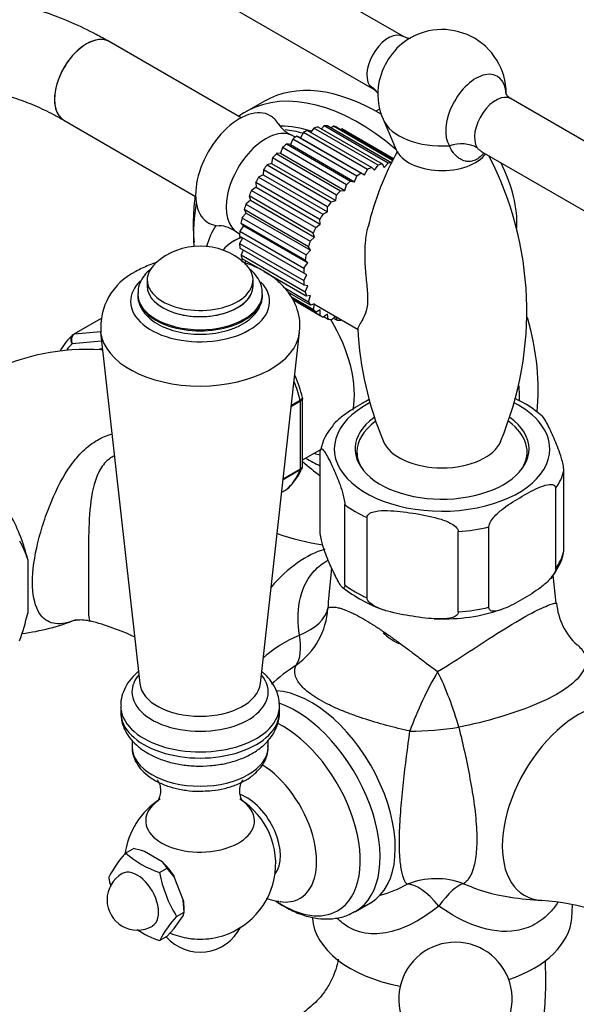
# Model space of a CAD drawing. Units: millimetres. Extents: x 0 to 1461, y 0 to 1488.
# Drawn here: x 289 to 363, y 265 to 395 of the extents above; entities that cross this region are included whole.
import ezdxf
from ezdxf import colors
from ezdxf.entities.mleader import LeaderData, LeaderLine
from ezdxf.math import Vec2, Vec3

# ---------------------------------------------------------------- set-up
doc = ezdxf.new("R2010")
doc.units = ezdxf.units.MM
doc.layers.add('DV7_Défaut', color=7, linetype='Continuous')
doc.layers.add('Défaut', color=7, linetype='Continuous')

# ---------------------------------------------------------------- blocks, each defined once
blk = doc.blocks.new('_DOT')
at = {"color": 0}
blk.add_line((0, 0), (-1, 0), dxfattribs=at)
at = {"color": 0, "const_width": 0.333}
blk.add_lwpolyline([(-0.1665, 0, 1), (0.1665, 0, 1)], format="xyb", close=True, dxfattribs=at)
blk = doc.blocks.new('SE6')
at = {"layer": 'DV7_Défaut', "color": 7, "linetype": 'Continuous'}
for p, q in [((340.02, 393.17), (320.27, 404.58)), ((316.27, 397.65), (335.84, 386.35)), ((318.55, 382.43), (301.12, 392.5)), ((321.65, 384.64), (319.18, 383.21)), ((374.01, 373.55), (354.26, 384.95)), ((336.88, 383.59), (336.38, 383.31)), ((295.12, 382.1), (312.55, 372.04)), ((337.33, 382.23), (339.08, 378.2)), ((326.8, 380.49), (326.4, 379.78)), ((335.28, 375.6), (326.8, 380.49)), ((327.35, 380.76), (335.84, 375.86)), ((328.19, 381.08), (327.8, 380.51)), ((336.67, 376.18), (328.19, 381.08)), ((328.73, 381.23), (337.22, 376.33)), ((329.53, 381.35), (329.19, 380.96)), ((338.01, 376.45), (329.53, 381.35)), ((330.03, 381.38), (338.52, 376.48)), ((330.77, 381.31), (330.53, 381.09)), ((338.6, 376.79), (330.77, 381.31)), ((331.23, 381.21), (338.67, 376.92)), ((331.88, 380.96), (331.78, 380.89)), ((338.72, 377.01), (331.88, 380.96)), ((338.73, 377.02), (332.1, 380.84)), ((325.08, 378.88), (324.56, 378.97)), ((324.56, 378.97), (333.04, 374.07)), ((325.39, 379.62), (325.08, 378.88)), ((325.08, 378.88), (333.56, 373.98)), ((333.88, 374.72), (325.39, 379.62)), ((325.74, 379.87), (325.49, 380.01)), ((326.4, 379.78), (325.95, 380)), ((325.95, 380), (334.44, 375.1)), ((326.4, 379.78), (334.89, 374.88)), ((323.79, 377.74), (323.22, 377.69)), ((323.22, 377.69), (331.71, 372.79)), ((324.02, 378.49), (323.79, 377.74)), ((323.79, 377.74), (332.28, 372.84)), ((332.5, 373.59), (324.02, 378.49)), ((350.42, 377.93), (370.01, 366.62)), ((322.59, 376.39), (321.99, 376.21)), ((321.99, 376.21), (330.47, 371.31)), ((322.72, 377.12), (322.59, 376.39)), ((322.59, 376.39), (331.07, 371.5)), ((331.2, 372.22), (322.72, 377.12)), ((337.22, 376.33), (337.5, 375.85)), ((337.5, 375.85), (338.01, 376.45)), ((321.5, 374.89), (320.88, 374.57)), ((321.53, 375.57), (321.5, 374.89)), ((321.5, 374.89), (329.98, 369.99)), ((330.01, 370.67), (321.53, 375.57)), ((334.44, 375.1), (334.89, 374.88)), ((334.89, 374.88), (335.28, 375.6)), ((335.84, 375.86), (336.21, 375.51)), ((336.21, 375.51), (336.67, 376.18)), ((320.49, 373.88), (320.56, 373.26)), ((328.97, 368.98), (320.49, 373.88)), ((320.88, 374.57), (329.37, 369.67)), ((332.28, 372.84), (332.5, 373.59)), ((333.04, 374.07), (333.56, 373.98)), ((333.56, 373.98), (333.88, 374.72)), ((320.56, 373.26), (319.95, 372.82)), ((319.95, 372.82), (328.43, 367.92)), ((320.56, 373.26), (329.04, 368.36)), ((331.71, 372.79), (332.28, 372.84)), ((319.8, 371.56), (319.21, 371.01)), ((319.21, 371.01), (327.69, 366.11)), ((319.63, 372.1), (319.8, 371.56)), ((328.11, 367.2), (319.63, 372.1)), ((319.8, 371.56), (328.28, 366.66)), ((330.47, 371.31), (331.07, 371.5)), ((331.07, 371.5), (331.2, 372.22)), ((319.23, 369.84), (318.68, 369.2)), ((318.97, 370.29), (319.23, 369.84)), ((327.46, 365.39), (318.97, 370.29)), ((319.23, 369.84), (327.72, 364.94)), ((329.37, 369.67), (329.98, 369.99)), ((329.98, 369.99), (330.01, 370.67)), ((318.54, 368.5), (318.89, 368.16)), ((327.03, 363.6), (318.54, 368.5)), ((318.68, 369.2), (327.17, 364.3)), ((329.04, 368.36), (328.97, 368.98)), ((318.12, 367.23), (318.37, 367.09)), ((318.89, 368.16), (318.4, 367.45)), ((318.4, 367.45), (326.88, 362.55)), ((318.89, 368.16), (327.38, 363.26)), ((328.28, 366.66), (328.11, 367.2)), ((328.43, 367.92), (329.04, 368.36)), ((318.54, 366.67), (317.62, 366.14)), ((326.84, 361.88), (318.35, 366.78)), ((318.76, 366.54), (318.35, 365.8)), ((318.35, 365.8), (326.84, 360.9)), ((327.69, 366.11), (328.28, 366.66)), ((326.89, 360.29), (318.4, 365.19)), ((318.82, 364.95), (318.55, 364.31)), ((327.17, 364.3), (327.72, 364.94)), ((327.72, 364.94), (327.46, 365.39)), ((318.55, 364.31), (327.04, 359.41)), ((321.09, 362.4), (318.7, 363.77)), ((319.14, 363.52), (319.06, 363.24)), ((326.88, 362.55), (327.38, 363.26)), ((327.38, 363.26), (327.03, 363.6)), ((327.19, 358.87), (321.63, 362.08)), ((327.26, 361.67), (326.84, 361.88)), ((306.14, 361), (306.14, 360.19)), ((320.14, 360.19), (320.14, 361)), ((326.84, 360.9), (327.26, 361.67)), ((324.27, 359.98), (327.48, 358.12)), ((327.72, 357.68), (324.76, 359.39)), ((327.38, 360.2), (326.89, 360.29)), ((327.04, 359.41), (327.38, 360.2)), ((304.89, 359.18), (304.89, 359.03)), ((321.39, 359.03), (321.39, 359.18)), ((325.16, 358.8), (328.14, 357.08)), ((328.47, 356.74), (325.29, 358.57)), ((325.39, 358.4), (329.01, 356.31)), ((325.39, 358.39), (329.19, 356.2)), ((327.72, 358.92), (327.19, 358.87)), ((327.48, 358.12), (327.72, 358.92)), ((328.28, 357.85), (327.72, 357.68)), ((328.14, 357.08), (328.28, 357.85)), ((328.18, 357.82), (334.04, 354.43)), ((329.04, 357.04), (328.47, 356.74)), ((329.01, 356.31), (329.04, 357.04)), ((300.06, 355.91), (296.46, 353.83)), ((300.06, 355.89), (296.53, 353.86)), ((329.98, 356.49), (329.41, 356.08)), ((329.51, 356.15), (330.06, 355.83)), ((330.06, 355.83), (329.98, 356.49)), ((331.01, 356.18), (330.52, 355.73)), ((330.76, 355.95), (331.25, 355.66)), ((331.25, 355.66), (331.11, 356.13)), ((331.8, 355.73), (331.76, 355.69)), ((296.53, 353.86), (300.02, 354.17)), ((299.98, 354.09), (305.16, 307.63)), ((321.13, 307.63), (326.3, 354.09)), ((300.12, 352.89), (296.23, 352.54)), ((326.4, 344.96), (325.21, 344.27)), ((325.23, 344.45), (326.38, 345.12)), ((326.4, 336.02), (326.4, 344.96)), ((326.69, 336.45), (326.69, 345.35)), ((326.69, 337.2), (329.01, 338.54)), ((329.03, 327.65), (329.03, 338.26)), ((333.89, 338.25), (333.89, 337.27)), ((356.39, 337.27), (356.39, 338.25)), ((326.38, 335.88), (324.13, 334.59)), ((324.14, 334.71), (326.4, 336.02)), ((361.25, 325.16), (361.25, 335.77)), ((323.94, 332.93), (324.55, 333.28)), ((323.94, 332.93), (324.53, 333.26)), ((360.17, 322.83), (360.17, 333.45)), ((332.27, 320.68), (332.27, 331.29)), ((335.22, 318.97), (335.22, 329.59)), ((351.33, 317.73), (351.33, 328.34)), ((347.29, 317.1), (347.29, 327.72)), ((290.34, 324.05), (290.34, 316.92)), ((330.54, 322.91), (330.15, 319.33)), ((360.24, 318.25), (359.84, 321.98)), ((302.64, 304.66), (302.64, 303.85)), ((323.64, 303.85), (323.64, 304.66)), ((304.14, 300.14), (304.14, 299.27)), ((322.14, 299.27), (322.14, 300.1)), ((303.3, 285.24), (304.29, 285.81)), ((308.14, 284.08), (305.77, 285.45)), ((307.79, 282.65), (308.78, 283.22)), ((309.73, 282.1), (308.78, 283.22)), ((310.92, 279.04), (309.73, 282.1)), ((311.02, 277.43), (310.92, 279.04)), ((333.68, 277.51), (335.69, 278.67)), ((310.03, 276.86), (311.02, 277.43)), ((310.92, 276.93), (311.02, 277.43)), ((311.02, 277.43), (311.02, 277.92)), ((362.29, 276.64), (362.4, 278.39)), ((309.73, 275.24), (310.92, 276.93)), ((308.78, 274.24), (309.73, 275.24)), ((307.79, 273.67), (308.78, 274.24))]:
    blk.add_line(p, q, dxfattribs=at)
for centre, radius, start, end in [((345.14, 385.6), 8.5, 0.2895, 125.9052), ((334.89, 384.36), 2.19, 38.2859, 64.0147), ((345.14, 385.6), 8.5, 174.0948, 203.322), ((326.77, 383.76), 3.91, 212.2665, 247.9113), ((374.3, 358.63), 40.06, 151.0309, 166.4189), ((311.92, 356.88), 44.43, 337.1839, 27.4904), ((315.49, 364.17), 3.99, 52.569, 87.7333), ((313.14, 356.72), 8.75, 47.2943, 132.7057), ((308.16, 354.74), 8.16, 115.6052, 184.9323), ((377.82, 356.67), 43.87, 182.7542, 202.8455), ((300.96, 348.36), 7.1, 130.4334, 152.7926), ((298.13, 322.53), 29.27, 86.166, 146.2638), ((302.45, 338.73), 25.16, 15.4988, 22.5675), ((348.74, 332.06), 14.57, 48.9028, 65.331), ((335.58, 337.27), 6.61, 137.2845, 169.3138), ((320.02, 338.74), 7.1, 310.4334, 339.077), ((334.44, 359.59), 34, 250.9343, 261.4002), ((279.35, 320.68), 11.5, 17.0577, 30.2574), ((354.03, 326.53), 7.37, 318.6598, 347.3879), ((344.08, 335.94), 19.73, 232.0281, 250.2678), ((368.63, 318.95), 8.37, 184.7634, 227.8119), ((257.19, 324.59), 34.02, 340.5805, 346.9778), ((345.46, 339.49), 23.3, 267.5022, 288.9048), ((286.37, 341.34), 27.27, 276.791, 292.2886), ((290.14, 282.91), 34.06, 65.1121, 75.5464), ((344.08, 335.94), 19.73, 270.0687, 271.0441), ((313.14, 283.84), 10, 121.8082, 173.3941), ((313.14, 283.84), 10, 278.681, 58.1918), ((314.99, 274.64), 15.78, 137.7896, 152.0026), ((312.08, 295.28), 13.34, 228.7915, 251.2085), ((301.86, 272.81), 13.23, 72.8347, 79.4468), ((304.86, 280.99), 4.51, 29.7272, 43.2875), ((304.83, 279.05), 4, 120, 300), ((324.18, 285.68), 16.67, 190.4738, 211.9382), ((317.56, 285.13), 16.8, 190.5585, 194.8698), ((330.77, 299.99), 21.27, 286.9282, 297.336), ((331.19, 292.62), 15.68, 241.316, 241.8892), ((359.68, 312.9), 33.94, 260.7094, 267.7296), ((355.86, 245.09), 33.95, 60.6189, 85.8297), ((320.77, 266.93), 14.62, 137.2235, 152.5687), ((312.08, 286.29), 13.34, 236.9489, 251.2085), ((313.14, 278.13), 6, 221.3879, 332.816), ((313.14, 283.84), 10, 246.8768, 261.319), ((346.91, 265.94), 7.5, 289.2971, 240)]:
    blk.add_arc(centre, radius, start, end, dxfattribs=at)
for centre, major_axis, ratio, start_param, end_param in [((298.12, 387.3), (-3, -5.2), 0.57735, 3.142085, 6.283185), ((298.12, 387.3), (3, 5.2), 0.57735, 0, 3.141593), ((338.02, 389.71), (-2, -3.46), 0.57735, 3.144657, 6.004007), ((340.66, 388.18), (-2.83, -4.91), 0.57735, 4.053331, 5.371447), ((340.66, 388.18), (-2.83, -4.91), 0.57735, 4.024593, 4.053331), ((349.62, 383.01), (-2.83, -4.91), 0.57735, 2.41926, 6.004007), ((336.65, 358.65), (15, -25.98), 0.57735, 2.336156, 3.141593), ((332.46, 382.93), (-4.16, -2.77), 0.784884, 3.138783, 3.513196), ((334.18, 357.23), (15, -25.98), 0.57735, 2.124581, 3.130966), ((352.26, 381.49), (-2, -3.46), 0.57735, 3.141593, 6.004007), ((318.33, 375.63), (4.09, 7.08), 0.57735, 0, 3.445541), ((334.18, 357.23), (15, -25.98), 0.57735, 3.130966, 3.141593), ((318.33, 375.63), (4.09, 7.08), 0.57735, 5.982933, 6.283185), ((298.12, 387.3), (-3, -5.2), 0.57735, 0, 0.002583), ((345.14, 383.35), (8.04, 0), 0.57735, 3.385545, 4.833963), ((321.81, 373.62), (3.69, 6.39), 0.57735, 0, 3.141593), ((332.41, 356.21), (13.75, -23.82), 0.57735, 2.590617, 2.815587), ((331.71, 355.8), (13.75, -23.82), 0.57735, -3.668339, -3.540312), ((326.4, 370.97), (5.7, 9.87), 0.57735, 0.66694, 0.736328), ((326.4, 370.97), (5.7, 9.87), 0.57735, 0.492407, 0.561795), ((326.4, 370.97), (5.7, 9.87), 0.57735, 0.317874, 0.387262), ((326.4, 370.97), (5.7, 9.87), 0.57735, 0.143341, 0.212729), ((326.4, 370.97), (-5.7, -9.87), 0.57735, 3.141593, 3.179789), ((326.4, 370.97), (5.7, 9.87), 0.57735, 1.016006, 1.085394), ((326.4, 370.97), (5.7, 9.87), 0.57735, 0.841473, 0.910861), ((346.69, 374.71), (4.16, 2.77), 0.784884, 0.371604, 1.212672), ((326.4, 370.97), (5.7, 9.87), 0.57735, 1.190539, 1.259927), ((345.14, 379.07), (-6.25, 0), 0.57735, 0.243952, 2.755016), ((326.4, 370.97), (5.7, 9.87), 0.57735, 1.365072, 1.43446), ((334.89, 366.07), (5.7, 9.87), 0.57735, 0.492407, 0.561795), ((334.89, 366.07), (5.7, 9.87), 0.57735, 0.317874, 0.387262), ((345.85, 373.76), (-6.5, 11.26), 0.57735, 3.867138, 4.623666), ((334.89, 366.07), (5.7, 9.87), 0.57735, 0.841473, 0.910861), ((334.89, 366.07), (5.7, 9.87), 0.57735, 0.66694, 0.736328), ((326.4, 370.97), (-5.7, -9.87), 0.57735, 4.681197, 4.750585), ((334.89, 366.07), (5.7, 9.87), 0.57735, 1.016006, 1.085394), ((326.4, 370.97), (-5.7, -9.87), 0.57735, -1.427455, -1.358067), ((334.89, 366.07), (5.7, 9.87), 0.57735, 1.190539, 1.259927), ((331.71, 355.8), (13.75, -23.82), 0.57735, 3.730923, 3.997006), ((326.4, 370.97), (-5.7, -9.87), 0.57735, -1.252922, -1.183534), ((334.89, 366.07), (5.7, 9.87), 0.57735, 1.365072, 1.43446), ((326.4, 370.97), (-5.7, -9.87), 0.57735, -1.078389, -1.009001), ((334.89, 366.07), (-5.7, -9.87), 0.57735, 4.681197, 4.750585), ((327.46, 353.35), (9.87, -17.1), 0.57735, 3.422153, 3.656723), ((326.4, 370.97), (-5.7, -9.87), 0.57735, -0.903856, -0.834468), ((334.89, 366.07), (-5.7, -9.87), 0.57735, -1.427455, -1.358067), ((325.62, 352.29), (8, -13.86), 0.57735, 3.019684, 3.34493), ((326.4, 370.97), (-5.7, -9.87), 0.57735, -0.729323, -0.659936), ((327.46, 353.35), (-8.07, 13.99), 0.57735, 0.117242, 0.136399), ((334.89, 366.07), (-5.7, -9.87), 0.57735, -1.252922, -1.183534), ((323.93, 351.31), (6.8, -11.78), 0.57735, -3.373988, -3.330909), ((326.4, 370.97), (-5.7, -9.87), 0.57735, -0.55479, -0.485403), ((334.89, 366.07), (-5.7, -9.87), 0.57735, -1.078389, -1.009001), ((313.14, 361), (-7, 0), 0.57735, 5.724195, 6.283185), ((313.14, 361), (-7, 0), 0.57735, 0, 3.700583), ((334.89, 366.07), (-5.7, -9.87), 0.57735, -0.903856, -0.834468), ((313.14, 358.14), (-9.2, 0), 0.57735, 5.738603, 6.283185), ((313.14, 358.14), (-9.2, 0), 0.57735, 0, 3.649016), ((334.89, 366.07), (-5.7, -9.87), 0.57735, -0.729323, -0.659936), ((313.14, 359.18), (-8.25, 0), 0.57735, 6.261215, 6.283185), ((313.14, 360.19), (-7.01, 0), 0.57735, 6.219899, 6.283185), ((313.14, 360.19), (-7.01, 0), 0.57735, 0, 3.204878), ((313.14, 360.19), (-7, 0), 0.57735, 0, 3.141593), ((334.89, 366.07), (-5.7, -9.87), 0.57735, -0.55479, -0.485403), ((313.14, 359.18), (-8.25, 0), 0.57735, 0, 3.134373), ((313.14, 359.03), (-8.25, 0), 0.57735, 6.256917, 6.283185), ((313.14, 359.03), (-8.25, 0), 0.57735, 0, 3.141593), ((334.89, 366.07), (-5.7, -9.87), 0.57735, -0.380258, -0.31087), ((334.89, 366.07), (-5.7, -9.87), 0.57735, -0.205725, -0.136337), ((334.89, 366.07), (5.7, 9.87), 0.57735, 3.110401, 3.179789), ((334.89, 366.07), (-5.7, -9.87), 0.57735, 0.143341, 0.212729), ((323.93, 351.31), (6.8, -11.78), 0.57735, 0.596955, 1.614479), ((334.89, 366.07), (-5.7, -9.87), 0.57735, 0.317874, 0.387262), ((336.65, 358.65), (15, -25.98), 0.57735, 0.665643, 1.15322), ((313.14, 354.58), (-13.19, 0), 0.57735, 0.069391, 3.07799), ((296.71, 353.4), (0.25, -0.433), 0.57735, 3.141593, 3.240964), ((296.71, 353.4), (0.25, -0.433), 0.57735, 2.879793, 3.141593), ((304.48, 340.08), (-7.5, 12.99), 0.57735, 0.105409, 0.219858), ((304.48, 340.08), (6.45, -11.17), 0.57735, -3.442716, -3.385154), ((303.77, 339.67), (-6.63, 11.47), 0.57735, -0.399559, -0.374259), ((315.8, 346.61), (8, -13.86), 0.57735, 1.146569, 1.312717), ((334.18, 357.23), (15, -25.98), 0.57735, 0.785306, 0.865211), ((326.05, 345.16), (0.25, -0.433), 0.57735, 0.785398, 1.146569), ((345.14, 338.65), (14.25, 0), 0.57735, 2.309312, 6.283185), ((345.14, 338.65), (14.25, 0), 0.57735, 0, 0.836994), ((345.14, 338.65), (11.5, 0), 0.57735, 2.473868, 6.283185), ((345.14, 338.65), (11.5, 0), 0.57735, 0, 0.67675), ((345.14, 338.25), (-11.25, 0), 0.57735, 5.616815, 6.283185), ((345.14, 338.25), (-11.25, 0), 0.57735, 2.805516, 3.808297), ((345.14, 340.76), (-8, 0), 0.57735, 0.238517, 2.904342), ((327.46, 353.35), (9.87, -17.1), 0.57735, -0.811229, -0.672655), ((325.62, 352.29), (8, -13.86), 0.57735, -0.554811, -0.479266), ((345.14, 338.25), (-11.25, 0), 0.57735, 0, 0.336077), ((315.8, 346.61), (8, -13.86), 0.57735, 0.099371, 0.424228), ((326.05, 336.22), (0.25, -0.433), 0.57735, 0.424228, 0.785398), ((331.71, 355.8), (13.75, -23.82), 0.57735, -1.046003, -0.923217), ((345.14, 337.02), (16.25, 0), 0.57735, 5.892578, 6.150194), ((324.28, 333.7), (-0.25, 0.433), 0.57735, 3.141593, 3.240964), ((345.14, 337.02), (-16.25, 0), 0.57735, 0.656591, 0.914206), ((280.44, 326.2), (7.33, -12.7), 0.57735, 1.087699, 1.530295), ((345.14, 337.02), (16.25, 0), 0.57735, 4.845381, 5.102996), ((327.13, 312.71), (7.1, 12.3), 0.57735, 0.534482, 1.259701), ((345.14, 326.4), (16.25, 0), 0.57735, 5.892578, 6.150194), ((345.14, 326.4), (-16.25, 0), 0.57735, 0.656591, 0.914206), ((345.14, 326.4), (16.25, 0), 0.57735, 4.845381, 5.102996), ((320.09, 318.08), (8.97, 4.42), 0.986048, 4.873842, 5.770157), ((320.09, 318.08), (10, 0), 0.513739, 5.379161, 6.18781), ((320.09, 318.08), (5.16, -8.57), 0.430407, 0.18304, 0.843413), ((345.14, 316.85), (-8.9, 0), 0.57735, 0.508252, 0.871118), ((313.14, 306.53), (-9.01, 0), 0.57735, 5.833319, 6.283185), ((313.14, 306.53), (-9.01, 0), 0.57735, 0, 3.591458), ((344.17, 304.17), (4.16, 9.09), 0.198213, 1.077074, 1.973389), ((344.17, 304.17), (-3.39, 9.41), 0.23316, 4.382501, 5.191151), ((313.14, 307.93), (-8, 0), 0.57735, 0.064219, 3.077374), ((327.82, 292.31), (7.88, -13.64), 0.57735, 0, 2.782301), ((313.14, 304.66), (-10.5, 0), 0.57735, 0, 3.158019), ((313.14, 304.66), (-10.5, 0), 0.57735, 6.28034, 6.283185), ((325.81, 291.15), (7.88, -13.64), 0.57735, 0, 2.557043), ((363.15, 291.92), (7.1, 12.3), 0.57735, 0, 3.421454), ((313.14, 303.85), (-10.5, 0), 0.57735, 0, 3.141593), ((324.08, 290.16), (7.25, -12.55), 0.57735, 0, 2.426816), ((344.17, 304.17), (9.96, 0.86), 0.268346, 4.353047, 5.01342), ((313.14, 299.27), (9, 0), 0.57735, 3.141593, 6.283185), ((321.07, 288.42), (5.29, -9.17), 0.57735, 0, 2.32082), ((319.33, 287.42), (3.14, -5.44), 0.57735, 0.206572, 2.556347), ((313.14, 289.51), (7.2, 0), 0.57735, 2.39198, 6.283185), ((313.14, 289.51), (7.2, 0), 0.57735, 0, 0.734796), ((306.96, 280.27), (-2.88, 4.98), 0.57735, 4.747039, 5.201338), ((304.83, 279.05), (2, -3.46), 0.57735, 0, 3.141593), ((344.47, 272.01), (-9.29, 3.71), 0.980354, 4.727121, 5.491068), ((344.47, 272.01), (4.12, 9.11), 0.284841, 0.207226, 0.959402), ((344.47, 272.01), (-4.46, 8.95), 0.354646, 5.286834, 6.132447), ((306.96, 280.27), (2.88, -4.98), 0.57735, 0.785398, 1.012548), ((324.08, 290.16), (7.25, -12.55), 0.57735, 5.424394, 6.283185), ((321.07, 288.42), (5.29, -9.17), 0.57735, 5.852311, 6.283185), ((325.81, 291.15), (7.88, -13.64), 0.57735, 6.273819, 6.283185), ((345.14, 277), (-17.16, 0), 0.57735, 0.037066, 1.242025), ((345.14, 277), (-17.16, 0), 0.57735, 2.110406, 3.104526), ((313.14, 277.25), (5.9, 0), 0.57735, 4.453855, 4.970923)]:
    blk.add_ellipse(centre, major_axis=major_axis, ratio=ratio, start_param=start_param, end_param=end_param, dxfattribs=at)
for points, knots in [([(301.12, 392.5), (300.49, 392.85), (298.96, 393.71), (296.16, 395.05), (292.95, 396.3), (289.71, 397.25), (286.52, 397.86), (283.4, 398.15), (280.36, 398.11), (277.45, 397.73), (274.67, 397.03), (272.06, 396.03), (269.62, 394.74), (267.36, 393.17), (265.3, 391.34), (263.45, 389.25), (261.8, 386.92), (260.37, 384.35), (259.16, 381.55), (258.18, 378.54), (257.45, 375.32), (256.97, 371.95), (256.78, 369.03), (256.77, 367.43), (256.76, 366.89)], [0, 0, 0, 0, 0.026621, 0.076624, 0.126655, 0.176535, 0.226091, 0.275127, 0.323462, 0.370982, 0.417679, 0.463659, 0.509126, 0.554342, 0.599529, 0.644942, 0.690827, 0.737365, 0.784648, 0.832665, 0.881322, 0.930467, 0.979933, 1, 1, 1, 1]), ([(340.98, 392.93), (340.98, 392.93), (340.88, 392.91), (340.46, 392.95), (340.19, 393.11), (340.04, 393.19)], [0, 0, 0, 0, 0.308595, 0.692253, 1, 1, 1, 1]), ([(335.87, 386.33), (335.87, 386.33), (335.87, 386.33), (335.82, 386.36), (335.77, 386.4), (335.67, 386.52), (335.62, 386.6), (335.55, 386.69)], [0, 0, 0, 0, 0.034663, 0.034663, 0.517331, 0.517331, 1, 1, 1, 1]), ([(268.76, 366.89), (268.77, 367.44), (268.78, 368.81), (268.97, 371.16), (269.36, 373.66), (269.94, 375.97), (270.69, 378.04), (271.58, 379.88), (272.62, 381.47), (273.8, 382.84), (275.13, 384), (276.66, 384.93), (278.33, 385.59), (280.16, 386.01), (282.12, 386.16), (284.26, 386.05), (286.5, 385.66), (288.84, 385.01), (291.24, 384.1), (293.4, 383.07), (294.61, 382.39), (295.12, 382.1)], [0, 0, 0, 0, 0.027581, 0.080227, 0.132783, 0.185352, 0.238107, 0.291355, 0.345565, 0.401414, 0.459748, 0.521219, 0.585096, 0.640883, 0.700114, 0.756622, 0.811304, 0.864955, 0.918091, 0.971025, 1, 1, 1, 1]), ([(354.26, 384.98), (354.19, 385.01), (353.96, 385.11), (353.67, 385.46), (353.57, 385.65), (353.57, 385.66), (353.57, 385.66)], [0, 0, 0, 0, 0.137383, 0.564562, 0.908253, 1, 1, 1, 1]), ([(319.38, 383.3), (319.29, 383.26), (318.91, 383.08), (318.54, 382.85), (318.25, 382.63)], [0, 0, 0, 0, 0.192691, 1, 1, 1, 1]), ([(350.63, 377.74), (350.62, 377.73), (350.61, 377.72), (350.52, 377.6), (350.42, 377.5), (350.12, 377.21), (349.92, 377.05), (349.49, 376.81), (349.28, 376.73), (348.97, 376.66), (348.86, 376.65), (348.66, 376.64), (348.56, 376.65), (348.27, 376.68), (348.08, 376.73), (347.74, 376.87), (347.57, 376.96), (347.27, 377.17), (347.13, 377.28), (346.87, 377.54), (346.74, 377.67), (346.42, 378.1), (346.24, 378.41), (346.12, 378.74)], [0, 0, 0, 0, 0.004496, 0.004496, 0.056891, 0.056891, 0.161681, 0.161681, 0.266471, 0.266471, 0.318866, 0.318866, 0.371261, 0.371261, 0.476051, 0.476051, 0.58084, 0.58084, 0.68563, 0.68563, 0.79042, 0.79042, 1, 1, 1, 1]), ([(349.78, 378.48), (349.85, 378.38), (349.93, 378.29), (350.14, 378.11), (350.26, 378.03), (350.4, 377.94), (350.4, 377.94), (350.41, 377.94)], [0, 0, 0, 0, 0.484745, 0.484745, 0.96949, 0.96949, 1, 1, 1, 1]), ([(350.35, 377.97), (350.35, 377.97), (350.37, 377.96), (350.41, 377.93), (350.43, 377.92)], [0, 0, 0, 0, 0.5637115, 1, 1, 1, 1]), ([(312.48, 372.08), (312.4, 371.5), (312.25, 370.06), (312.21, 368.01), (312.29, 366.53), (312.34, 365.96)], [0, 0, 0, 0, 0.302987, 0.731436, 1, 1, 1, 1]), ([(335.33, 368.06), (335.15, 367.38), (335.04, 366.67), (334.85, 364.52), (334.93, 363.01), (335.14, 360.77), (335.23, 360.01), (335.32, 358.55), (335.31, 357.85), (335.09, 356.76), (334.93, 356.36), (334.6, 355.7), (334.45, 355.45), (334.11, 354.88), (333.98, 354.65), (333.99, 354.53)], [0, 0, 0, 0, 0.1158635, 0.1158635, 0.3461362, 0.3461362, 0.4612725, 0.4612725, 0.5764089, 0.5764089, 0.6915452, 0.6915452, 0.8066815, 0.8066815, 1, 1, 1, 1]), ([(307.4, 363.31), (307.38, 363.31), (306.7, 363.09), (305.73, 362.7), (304.94, 362.27), (304.64, 362.1)], [0, 0, 0, 0, 0.022333, 0.681848, 1, 1, 1, 1]), ([(326.26, 354.11), (326.3, 354.37), (326.4, 355.06), (326.24, 356.36), (325.78, 357.79), (325.03, 359.13), (324.02, 360.34), (322.76, 361.43), (321.24, 362.38), (319.81, 363.01), (318.9, 363.31), (318.6, 363.4)], [0, 0, 0, 0, 0.056433, 0.176659, 0.294576, 0.412965, 0.534837, 0.662451, 0.796444, 0.935182, 1, 1, 1, 1]), ([(306.82, 362.62), (306.49, 362.37), (305.89, 361.81), (305.27, 360.88), (304.93, 360), (304.94, 359.51), (304.94, 359.31)], [0, 0, 0, 0, 0.296606, 0.5838948, 0.8592673, 1, 1, 1, 1]), ([(321.36, 359.13), (321.36, 359.42), (321.36, 360), (320.98, 360.97), (320.41, 361.78), (319.94, 362.23), (319.75, 362.39)], [0, 0, 0, 0, 0.2154, 0.509963, 0.80828, 1, 1, 1, 1]), ([(304.94, 359.19), (304.92, 358.96), (304.88, 358.44), (305.18, 357.52), (305.77, 356.57), (306.65, 355.71), (307.78, 354.98), (309.15, 354.4), (310.68, 354), (312.31, 353.8), (313.97, 353.8), (315.6, 354), (317.14, 354.4), (318.53, 354.99), (319.71, 355.76), (320.61, 356.67), (321.16, 357.65), (321.4, 358.46), (321.37, 358.87), (321.36, 358.97)], [0, 0, 0, 0, 0.033712, 0.092616, 0.151682, 0.213056, 0.277051, 0.342447, 0.407947, 0.473241, 0.53843, 0.603715, 0.669259, 0.735306, 0.802039, 0.869169, 0.92761, 0.984064, 1, 1, 1, 1]), ([(296.23, 352.54), (296.17, 352.65), (296.12, 352.78), (296.07, 353.03), (296.06, 353.16), (296.1, 353.39), (296.14, 353.5), (296.26, 353.69), (296.34, 353.76), (296.43, 353.82)], [0, 0, 0, 0, 0.25, 0.25, 0.5, 0.5, 0.75, 0.75, 1, 1, 1, 1]), ([(296.53, 353.86), (296.44, 353.8), (296.36, 353.73), (296.23, 353.54), (296.18, 353.42), (296.12, 353.18), (296.12, 353.05), (296.14, 352.79), (296.18, 352.66), (296.23, 352.54)], [0, 0, 0, 0, 0.25, 0.25, 0.5, 0.5, 0.75, 0.75, 1, 1, 1, 1]), ([(326.38, 345.12), (326.47, 345.17), (326.55, 345.23), (326.65, 345.35), (326.68, 345.4), (326.68, 345.48), (326.68, 345.49), (326.67, 345.51)], [0, 0, 0, 0, 0.429818, 0.429818, 0.859637, 0.859637, 1, 1, 1, 1]), ([(326.69, 345.35), (326.69, 345.28), (326.67, 345.21), (326.57, 345.08), (326.5, 345.01), (326.4, 344.96)], [0, 0, 0, 0, 0.498386, 0.498386, 1, 1, 1, 1]), ([(335.52, 345.2), (335.2, 345.03), (334.88, 344.86), (333.75, 344.2), (332.92, 343.7), (331.71, 342.78), (331.3, 342.45), (330.84, 341.96), (330.77, 341.87), (330.69, 341.78)], [0, 0, 0, 0, 0.196595, 0.196595, 0.697792, 0.697792, 0.94839, 0.94839, 1, 1, 1, 1]), ([(361.25, 335.77), (361.25, 336.02), (361.2, 336.33), (361.09, 336.89), (361.02, 337.15), (360.81, 337.88), (360.66, 338.3), (360.22, 339.46), (359.92, 340.14), (359.33, 341.42), (359.03, 342.04), (358.6, 342.75), (358.46, 342.95), (358.33, 343.07)], [0, 0, 0, 0, 0.0722158, 0.0722158, 0.1444316, 0.1444316, 0.2888632, 0.2888632, 0.5777265, 0.5777265, 0.8665897, 0.8665897, 1, 1, 1, 1]), ([(296.67, 316.04), (296.44, 315.96), (296.22, 315.88), (295.02, 315.51), (294.18, 315.45), (292.74, 315.91), (292.13, 316.44), (291.24, 318.19), (290.97, 319.45), (290.97, 322.6), (291.24, 324.44), (291.91, 327.2), (292.18, 328.13), (292.78, 329.94), (293.11, 330.83), (294.2, 333.44), (295.03, 335.05), (296.54, 337.18), (297.08, 337.82), (298.25, 338.95), (298.89, 339.45), (300.18, 340.18), (300.82, 340.45), (301.48, 340.64)], [0, 0, 0, 0, 0.027502, 0.027502, 0.158018, 0.158018, 0.288534, 0.288534, 0.41905, 0.41905, 0.549566, 0.549566, 0.614824, 0.614824, 0.680082, 0.680082, 0.810598, 0.810598, 0.875856, 0.875856, 0.941114, 0.941114, 1, 1, 1, 1]), ([(329.03, 338.26), (329.03, 338.5), (329.08, 338.62), (329.19, 338.69), (329.26, 338.66), (329.47, 338.5), (329.62, 338.28), (330.06, 337.54), (330.36, 336.93), (330.95, 335.64), (331.25, 334.97), (331.69, 333.8), (331.84, 333.38), (332.05, 332.65), (332.11, 332.4), (332.22, 331.84), (332.27, 331.53), (332.27, 331.29)], [0, 0, 0, 0, 0.0625, 0.0625, 0.125, 0.125, 0.25, 0.25, 0.5, 0.5, 0.75, 0.75, 0.875, 0.875, 0.9375, 0.9375, 1, 1, 1, 1]), ([(301.77, 337.72), (301.6, 337.63), (301.42, 337.54), (300.7, 337.05), (300.26, 336.53), (299.58, 335.34), (299.33, 334.67), (298.75, 332.55), (298.58, 331.03), (298.39, 327.84), (298.38, 326.24), (298.38, 323.81), (298.39, 323.02), (298.4, 321.51), (298.4, 320.78), (298.4, 318.85), (298.38, 317.86), (298.39, 316.51), (298.41, 316.15), (298.56, 315.95), (298.6, 315.93), (298.64, 315.91)], [0, 0, 0, 0, 0.0232473, 0.0232473, 0.1013109, 0.1013109, 0.1793745, 0.1793745, 0.3355017, 0.3355017, 0.4916289, 0.4916289, 0.5696925, 0.5696925, 0.6477561, 0.6477561, 0.8038833, 0.8038833, 0.9600105, 0.9600105, 1, 1, 1, 1]), ([(326.64, 336.18), (326.63, 336.14), (326.62, 336.12), (326.55, 336.01), (326.47, 335.94), (326.38, 335.88)], [0, 0, 0, 0, 0.258534, 0.258534, 1, 1, 1, 1]), ([(326.4, 336.02), (326.5, 336.07), (326.57, 336.14), (326.67, 336.28), (326.69, 336.36), (326.69, 336.45)], [0, 0, 0, 0, 0.500876, 0.500876, 1, 1, 1, 1]), ([(351.33, 328.34), (351.33, 328.58), (351.45, 328.87), (351.76, 329.36), (351.94, 329.58), (352.5, 330.18), (352.89, 330.51), (354.09, 331.42), (354.91, 331.92), (356.53, 332.86), (357.36, 333.31), (358.57, 333.8), (358.98, 333.93), (359.55, 333.98), (359.73, 333.97), (360.04, 333.83), (360.17, 333.68), (360.17, 333.45)], [0, 0, 0, 0, 0.0625, 0.0625, 0.125, 0.125, 0.25, 0.25, 0.5, 0.5, 0.75, 0.75, 0.875, 0.875, 0.9375, 0.9375, 1, 1, 1, 1]), ([(335.22, 329.59), (335.22, 329.83), (335.39, 330.02), (335.81, 330.27), (336.07, 330.35), (336.84, 330.51), (337.4, 330.52), (339.04, 330.48), (340.15, 330.34), (342.38, 329.99), (343.5, 329.79), (345.15, 329.32), (345.7, 329.13), (346.46, 328.73), (346.71, 328.58), (347.13, 328.2), (347.29, 327.96), (347.29, 327.72)], [0, 0, 0, 0, 0.0625, 0.0625, 0.125, 0.125, 0.25, 0.25, 0.5, 0.5, 0.75, 0.75, 0.875, 0.875, 0.9375, 0.9375, 1, 1, 1, 1]), ([(332.27, 320.68), (332.27, 320.43), (332.22, 320.32), (332.11, 320.24), (332.04, 320.27), (331.83, 320.44), (331.69, 320.66), (331.25, 321.4), (330.95, 322.01), (330.35, 323.3), (330.05, 323.97), (329.61, 325.14), (329.46, 325.56), (329.26, 326.28), (329.19, 326.54), (329.08, 327.09), (329.03, 327.41), (329.03, 327.65)], [0, 0, 0, 0, 0.0625, 0.0625, 0.125, 0.125, 0.25, 0.25, 0.5, 0.5, 0.75, 0.75, 0.875, 0.875, 0.9375, 0.9375, 1, 1, 1, 1]), ([(326.27, 314.04), (326.05, 315.53), (326.02, 317.04), (326.55, 319.89), (327.12, 321.24), (328.53, 322.88), (329.11, 323.37), (329.86, 323.83), (329.97, 323.89), (330.07, 323.94)], [0, 0, 0, 0, 0.3880846, 0.3880846, 0.7761693, 0.7761693, 0.9702116, 0.9702116, 1, 1, 1, 1]), ([(360.17, 322.83), (360.17, 322.59), (360.04, 322.31), (359.74, 321.81), (359.56, 321.59), (358.99, 320.99), (358.6, 320.66), (357.4, 319.75), (356.59, 319.25), (354.97, 318.31), (354.14, 317.86), (352.92, 317.38), (352.51, 317.24), (351.94, 317.19), (351.76, 317.2), (351.45, 317.34), (351.33, 317.49), (351.33, 317.73)], [0, 0, 0, 0, 0.0625, 0.0625, 0.125, 0.125, 0.25, 0.25, 0.5, 0.5, 0.75, 0.75, 0.875, 0.875, 0.9375, 0.9375, 1, 1, 1, 1]), ([(347.29, 317.1), (347.29, 316.86), (347.12, 316.67), (346.7, 316.42), (346.45, 316.34), (345.67, 316.18), (345.12, 316.17), (343.47, 316.21), (342.36, 316.35), (340.13, 316.7), (339.02, 316.9), (337.37, 317.37), (336.82, 317.56), (336.05, 317.96), (335.8, 318.11), (335.39, 318.49), (335.22, 318.73), (335.22, 318.97)], [0, 0, 0, 0, 0.0625, 0.0625, 0.125, 0.125, 0.25, 0.25, 0.5, 0.5, 0.75, 0.75, 0.875, 0.875, 0.9375, 0.9375, 1, 1, 1, 1]), ([(330.04, 317.59), (330.13, 317.67), (330.28, 317.73), (330.72, 317.77), (331, 317.75), (331.57, 317.62), (331.78, 317.56), (332.25, 317.41), (332.51, 317.31), (332.93, 317.12), (333.07, 317.06), (333.38, 316.91), (333.54, 316.83), (334.04, 316.58), (334.38, 316.39), (335.11, 315.97), (335.5, 315.74), (336.3, 315.24), (336.71, 314.97), (337.53, 314.41), (337.95, 314.12), (338.8, 313.52), (339.22, 313.21), (340.05, 312.6), (340.47, 312.29), (341.3, 311.67), (341.71, 311.36), (342.95, 310.42), (343.76, 309.81), (344.56, 309.21)], [0, 0, 0, 0, 0.125, 0.125, 0.25, 0.25, 0.3125, 0.3125, 0.375, 0.375, 0.40625, 0.40625, 0.4375, 0.4375, 0.5, 0.5, 0.5625, 0.5625, 0.625, 0.625, 0.6875, 0.6875, 0.75, 0.75, 0.8125, 0.8125, 0.875, 0.875, 1, 1, 1, 1]), ([(344.56, 309.21), (345.91, 310.04), (347.31, 310.94), (350.12, 312.77), (351.55, 313.71), (354.29, 315.42), (355.57, 316.18), (357.69, 317.33), (358.5, 317.71), (359.64, 318.17), (359.99, 318.26), (360.21, 318.28), (360.25, 318.27), (360.24, 318.25)], [0, 0, 0, 0, 0.183595, 0.183595, 0.367191, 0.367191, 0.550786, 0.550786, 0.734382, 0.734382, 0.917977, 0.917977, 1, 1, 1, 1]), ([(296.52, 315.99), (296.52, 315.99), (296.61, 316.02), (297.01, 316.08), (297.78, 316.1), (298.33, 315.97), (298.65, 315.9)], [0, 0, 0, 0, 0.183479, 0.452848, 0.738616, 1, 1, 1, 1]), ([(363.04, 312.75), (363.53, 312.32), (363.87, 311.88), (364.25, 310.84), (364.24, 310.23), (363.63, 308.89), (363.03, 308.14), (361.52, 306.97), (360.93, 306.57), (359.58, 305.81), (358.81, 305.43), (356.38, 304.36), (354.56, 303.73), (350.95, 302.67), (349.12, 302.22), (347.35, 301.87)], [0, 0, 0, 0, 0.149184, 0.149184, 0.319347, 0.319347, 0.489511, 0.489511, 0.574592, 0.574592, 0.659674, 0.659674, 0.829837, 0.829837, 1, 1, 1, 1]), ([(340.88, 301.37), (339.85, 301.58), (338.82, 301.83), (336.76, 302.38), (335.72, 302.69), (334.16, 303.21), (333.64, 303.39), (332.62, 303.77), (332.13, 303.96), (331.15, 304.37), (330.68, 304.59), (329.79, 305.02), (329.37, 305.24), (328.6, 305.69), (328.24, 305.92), (327.6, 306.36), (327.32, 306.58), (326.83, 307.01), (326.62, 307.23), (326.27, 307.63), (326.13, 307.83), (325.8, 308.4), (325.69, 308.76), (325.64, 309.44), (325.7, 309.75), (325.83, 310.06)], [0, 0, 0, 0, 0.125, 0.125, 0.25, 0.25, 0.3125, 0.3125, 0.375, 0.375, 0.4375, 0.4375, 0.5, 0.5, 0.5625, 0.5625, 0.625, 0.625, 0.6875, 0.6875, 0.75, 0.75, 0.875, 0.875, 1, 1, 1, 1]), ([(304.96, 309.21), (304.7, 308.99), (304.11, 308.44), (303.39, 307.47), (302.86, 306.29), (302.63, 305.32), (302.67, 304.82), (302.68, 304.69)], [0, 0, 0, 0, 0.184196, 0.443472, 0.690947, 0.931899, 1, 1, 1, 1]), ([(323.62, 304.81), (323.6, 305.2), (323.55, 305.93), (323.1, 307.1), (322.37, 308.22), (321.71, 308.89), (321.33, 309.21), (321.31, 309.22)], [0, 0, 0, 0, 0.208811, 0.462423, 0.719058, 0.986664, 1, 1, 1, 1]), ([(302.68, 303.87), (302.68, 303.52), (302.69, 302.81), (303.08, 301.64), (303.75, 300.51), (304.69, 299.48), (305.89, 298.58), (307.34, 297.82), (308.99, 297.24), (310.77, 296.87), (312.63, 296.7), (314.5, 296.75), (316.33, 297.01), (318.09, 297.48), (319.7, 298.17), (321.08, 299.04), (322.18, 300.06), (322.97, 301.17), (323.48, 302.39), (323.69, 303.39), (323.63, 303.9), (323.62, 303.99)], [0, 0, 0, 0, 0.037875, 0.088296, 0.138939, 0.191498, 0.246876, 0.304729, 0.363772, 0.422747, 0.481489, 0.540172, 0.599071, 0.658446, 0.718643, 0.779867, 0.834601, 0.886614, 0.936331, 0.990081, 1, 1, 1, 1]), ([(340.54, 281.1), (340.25, 281.33), (339.97, 281.87), (339.67, 283.5), (339.59, 284.17), (339.5, 285.79), (339.49, 286.73), (339.55, 288.79), (339.62, 289.92), (339.8, 292.21), (339.91, 293.39), (340.29, 296.87), (340.59, 299.17), (340.88, 301.37)], [0, 0, 0, 0, 0.25, 0.25, 0.375, 0.375, 0.5, 0.5, 0.625, 0.625, 0.75, 0.75, 1, 1, 1, 1]), ([(347.35, 301.87), (347.89, 299.67), (348.4, 297.41), (349.05, 293.88), (349.25, 292.71), (349.55, 290.41), (349.66, 289.28), (349.75, 287.21), (349.74, 286.24), (349.6, 284.57), (349.47, 283.86), (348.96, 282.12), (348.49, 281.47), (347.97, 281.17)], [0, 0, 0, 0, 0.25, 0.25, 0.375, 0.375, 0.5, 0.5, 0.625, 0.625, 0.75, 0.75, 1, 1, 1, 1]), ([(313.49, 293.43), (313.94, 293.44), (314.85, 293.47), (316.4, 293.75), (317.96, 294.24), (319.38, 294.93), (320.52, 295.79), (321.38, 296.77), (321.91, 297.8), (322.16, 298.72), (322.12, 299.21), (322.1, 299.39)], [0, 0, 0, 0, 0.091088, 0.219873, 0.349597, 0.480861, 0.613897, 0.731965, 0.844331, 0.95301, 1, 1, 1, 1]), ([(304.17, 299.28), (304.16, 299.19), (304.11, 298.75), (304.35, 297.87), (304.87, 296.82), (305.68, 295.87), (306.76, 295.04), (308.08, 294.34), (309.61, 293.82), (311.25, 293.5), (312.61, 293.38), (313.31, 293.42), (313.49, 293.43)], [0, 0, 0, 0, 0.023679, 0.132951, 0.241363, 0.353151, 0.470668, 0.592917, 0.716999, 0.840804, 0.964189, 1, 1, 1, 1]), ([(307.48, 294.9), (307.48, 294.9), (307.53, 294.85), (307.71, 294.54), (307.91, 293.87), (307.91, 293.03), (307.7, 292.37), (307.52, 292.09), (307.48, 292.05), (307.48, 292.05)], [0, 0, 0, 0, 0.088116, 0.236971, 0.4061529, 0.6025515, 0.7755557, 0.9194685, 1, 1, 1, 1]), ([(318.8, 292.05), (318.8, 292.05), (318.79, 292.06), (318.68, 292.21), (318.45, 292.74), (318.34, 293.57), (318.49, 294.36), (318.73, 294.82), (318.8, 294.9), (318.8, 294.9)], [0, 0, 0, 0, 0.025739, 0.16829, 0.327121, 0.510814, 0.719691, 0.87151, 1, 1, 1, 1]), ([(347.97, 281.17), (349.92, 280.36), (351.94, 279.74), (354.05, 279.41), (354.13, 279.4), (354.21, 279.39)], [0, 0, 0, 0, 0.963746, 0.963746, 1, 1, 1, 1]), ([(321.87, 279.28), (322.34, 279.1), (322.91, 278.91), (323.46, 278.86), (323.56, 278.85)], [0, 0, 0, 0, 0.845292, 1, 1, 1, 1]), ([(323.14, 278.87), (323.5, 278.63), (324.47, 278.03), (326.03, 277.25), (327.8, 276.7), (329.49, 276.47), (331.09, 276.56), (332.5, 276.9), (333.23, 277.3), (333.56, 277.49)], [0, 0, 0, 0, 0.105346, 0.27741, 0.449721, 0.600722, 0.745975, 0.902228, 1, 1, 1, 1]), ([(360.46, 278.72), (360.16, 278.27), (359.84, 277.85), (358.88, 276.8), (358.18, 276.24), (356.66, 275.4), (355.84, 275.12), (353.27, 274.69), (351.47, 274.96), (348.01, 276.15), (346.31, 277.09), (344.71, 278.2)], [0, 0, 0, 0, 0.087618, 0.087618, 0.239682, 0.239682, 0.391746, 0.391746, 0.695873, 0.695873, 1, 1, 1, 1]), ([(344.71, 278.2), (343.79, 277.48), (342.86, 276.83), (340.92, 275.74), (339.91, 275.28), (337.84, 274.66), (336.8, 274.51), (334.71, 274.63), (333.69, 274.92), (332.23, 275.76), (331.73, 276.15), (331.27, 276.6)], [0, 0, 0, 0, 0.218605, 0.218605, 0.437211, 0.437211, 0.655816, 0.655816, 0.874421, 0.874421, 1, 1, 1, 1]), ([(331.42, 271.19), (331.39, 270.96), (331.26, 270.32), (330.91, 269.28), (330.32, 267.99), (329.57, 266.82), (328.66, 265.71), (327.73, 264.9), (326.79, 264.09), (325.45, 262.98), (323.54, 261.51), (321.2, 259.88), (318.79, 258.37), (316.62, 257.15), (314.79, 256.2), (312.75, 255.22), (310.22, 254.12), (307, 252.91), (303.44, 251.8), (299.56, 250.83), (295.46, 249.95), (291.49, 249.27), (288.02, 248.81), (285.07, 248.52), (282.34, 248.32), (279.38, 248.25), (276.01, 248.12), (272.35, 247.43), (268.8, 246.34), (265.52, 244.88), (262.28, 243.07), (258.94, 240.81), (255.71, 238.19), (252.84, 235.49), (250.59, 233.13), (248.68, 230.93), (246.96, 228.8), (245.28, 226.44), (243.65, 223.62), (242.09, 220.19), (241.04, 216.85), (240.45, 213.82), (240.34, 212.39), (240.28, 211.52)], [0, 0, 0, 0, 0.006802, 0.018672, 0.028024, 0.040554, 0.05, 0.058247, 0.067159, 0.079001, 0.100126, 0.127664, 0.155067, 0.178925, 0.198822, 0.215617, 0.246238, 0.279932, 0.31678, 0.356705, 0.399583, 0.440994, 0.476992, 0.504048, 0.528959, 0.556862, 0.587989, 0.62147, 0.652097, 0.679212, 0.705386, 0.73659, 0.769648, 0.79674, 0.821501, 0.839605, 0.858923, 0.88014, 0.90133, 0.928508, 0.961532, 0.980134, 1, 1, 1, 1]), ([(357.47, 255.76), (357.57, 256.12), (357.84, 257.18), (358.19, 258.88), (358.44, 260.88), (358.65, 263.46), (358.9, 266.92), (358.85, 269.63), (358.82, 271.03)], [0, 0, 0, 0, 0.0672032, 0.1979821, 0.3216691, 0.461344, 0.7098399, 1, 1, 1, 1])]:
    blk.add_open_spline(points, degree=3, knots=knots, dxfattribs=at)
for points in [[(326.68, 345.34), (326.69, 345.43), (326.68, 345.49), (326.67, 345.51)], [(326.64, 336.18), (326.69, 336.33), (326.7, 336.42), (326.69, 336.45)], [(330.15, 319.3), (330.09, 318.73), (330.06, 318.16), (330.04, 317.59)], [(321.47, 311.01), (322.79, 312.26), (324.45, 313.25), (326.27, 314.04)], [(325.83, 310.06), (324.67, 309.29), (323.57, 308.46), (322.57, 307.55)]]:
    blk.add_open_spline(points, degree=3, dxfattribs=at)

msp = doc.modelspace()

# ---------------------------------------------------------------- block references
at = {"layer": 'Défaut'}
msp.add_blockref('SE6', (0, 0), dxfattribs=at)

# ---------------------------------------------------------------- leaders
at = {"layer": 'Défaut', "color": 7, "linetype": 'Continuous'}
ml = msp.add_multileader_mtext('Standard', dxfattribs=at)
ml.set_content('{\\pxsm0.9;\\fSolid Edge ISO|b1||i0||c0|p34;\\W1.;07/09/2016\\P}', color=256)
ml.set_leader_properties()
ml.set_arrow_properties(name='DOT')
ml.build(insert=Vec2(0, 0))
ml.multileader.update_dxf_attribs({"leader_type": 0, "dogleg_length": 0, "arrow_head_size": 12})
ctx = ml.context
ctx.base_point, ctx.char_height, ctx.arrow_head_size, ctx.landing_gap_size = Vec3(1373.02, 1474.25), 12, 12, 4.2
notes = []
notes.append((ctx, [(0, (0, 0, 0), (0, 0), (1, 0), 1, [])]))
ctx.mtext.insert = Vec3(1375.02, 1480.37)
for ctx, leaders in notes:
    for number, flags, end, landing, length, lines in leaders:
        leader = LeaderData()
        leader.index, (leader.has_last_leader_line, leader.has_dogleg_vector, leader.attachment_direction) = number, flags
        leader.last_leader_point, leader.dogleg_vector, leader.dogleg_length = Vec3(end), Vec3(landing), length
        for number, points, colour, breaks in lines:
            line = LeaderLine()
            line.index, line.vertices, line.color, line.breaks = number, Vec3.list(points), colors.encode_raw_color(colour), breaks
            leader.lines.append(line)
        ctx.leaders.append(leader)

doc.saveas('drawing.dxf')
